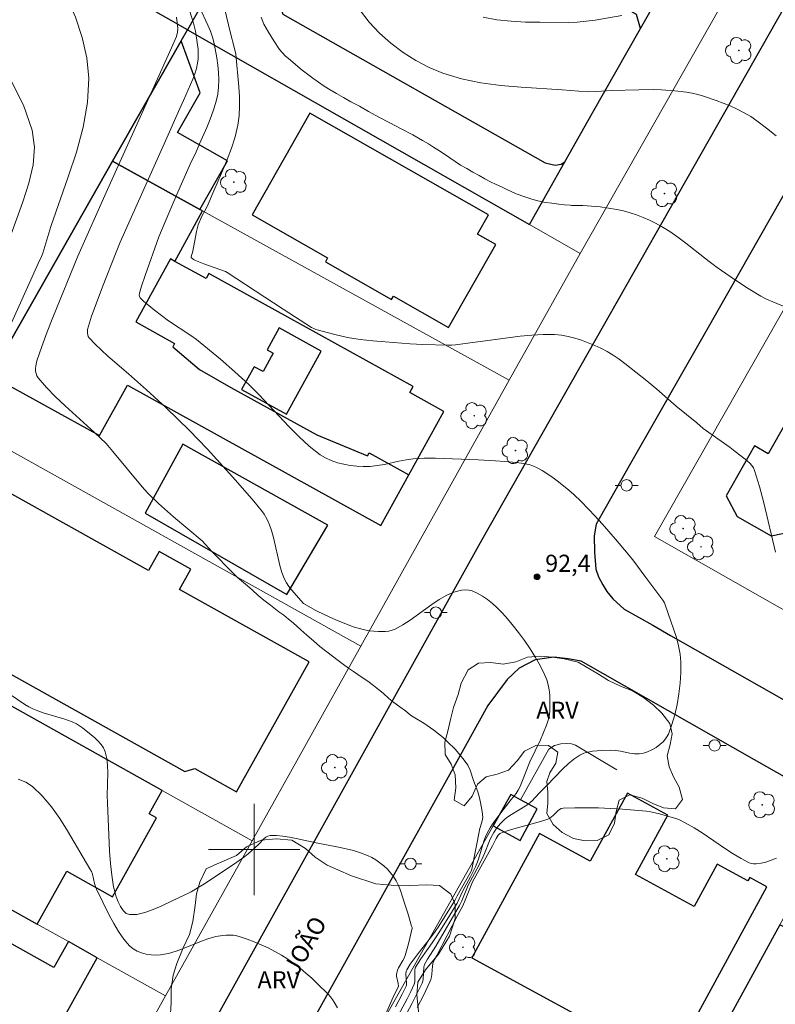
# Model space of a CAD drawing. Units: metres. Extents: x 282623 to 283138, y 1675450 to 1676015.
# Drawn here: x 282879 to 282946, y 1675786 to 1675873 of the extents above; entities that cross this region are included whole.
import ezdxf
from ezdxf.enums import TextEntityAlignment as Align

# ---------------------------------------------------------------- set-up
doc = ezdxf.new("R2010")
doc.units = ezdxf.units.M
doc.header["$MEASUREMENT"] = 0
for name, color, linetype, lineweight, true_color in [('Arvores_Isoladas', 7, 'Continuous', 18, 0x00ff33), ('Curvas_Intermediarias', 7, 'Continuous', 9, 0x783c14), ('Curvas_Mestras', 7, 'Continuous', 20, 0x783c14), ('Pto_Cotado', 7, 'Continuous', 9, 0x783c14), ('Topon_Pto_Cotado', 7, 'Continuous', 9, 0x783c14), ('Topon_Vegetacao', 7, 'Continuous', 9, 0x00ff33), ('Vegetacao', 7, 'Orla8', 9, 0x00ff33)]:
    doc.layers.add(name, color=color, linetype=linetype, lineweight=lineweight, true_color=true_color)
for name, color, linetype, lineweight in [('Edificacoes', 7, 'Continuous', 30), ('Malha_Coordenadas', 7, 'Continuous', 15), ('Muro_Grade', 8, 'Continuous', 20), ('Pavimentacao_Asfaltica_Mfio', 10, 'Continuous', 30), ('Poste', 7, 'Continuous', 9), ('Topon_de_Vias', 7, 'Continuous', 9)]:
    doc.layers.add(name, color=color, linetype=linetype, lineweight=lineweight)
doc.styles.add('Arial', font='arial.ttf', dxfattribs={"height": 1.5})
doc.styles.get("Standard").update_dxf_attribs({"font": 'arial.ttf'})
doc.linetypes.add('Orla8', pattern='A,6,-0.5,["V",Standard,S=1,R=0,X=-0.5,Y=-1],-0.5,6,-0.5,["V",Standard,S=1,R=0,X=-0.5,Y=-1],-0.5', length=14)

# ---------------------------------------------------------------- blocks, each defined once
blk = doc.blocks.new('Cotas')
at = {"layer": 'Pto_Cotado'}
blk.add_hatch(color=256, dxfattribs=at).paths.add_polyline_path([(0, 0.24, 1), (0, -0.24, 1)])
at = {"layer": 'Pto_Cotado', "lineweight": -3}
blk.add_lwpolyline([(0, -0.24, -1), (0, 0.24, -1)], format="xyb", close=True, dxfattribs=at)
blk = doc.blocks.new('Poste')
at = {"layer": 'Poste'}
for points in [[(-0.5, 0), (-1, 0)], [(0.5, 0), (1, 0)]]:
    blk.add_lwpolyline(points, dxfattribs=at)
blk.add_lwpolyline([(0, 0.5, 1), (0, -0.5, 1)], format="xyb", close=True, dxfattribs=at)
blk = doc.blocks.new('Arvore')
at = {"layer": 'Arvores_Isoladas'}
blk.add_lwpolyline([(-0.718, 0.493, 0.872324), (-0.722, -0.551, 0.862983), (0.284, -0.827, 0.900105), (0.89, 0.029, 0.863155), (0.262, 0.861, 0.882486)], format="xyb", close=True, dxfattribs=at)
blk.add_circle((0, 0), 0.0286, dxfattribs=at)

msp = doc.modelspace()

# ---------------------------------------------------------------- linework, layer by layer
at = {"layer": 'Curvas_Intermediarias', "flags": 128}
for points, elevation in [([(282945.661, 1675826.023), (282944.644, 1675830.359), (282944.264, 1675831.78), (282943.831, 1675833.175), (282943.726, 1675833.406), (282943.583, 1675833.617), (282943.41, 1675833.813), (282943.008, 1675834.169), (282942.142, 1675834.855), (282941.68, 1675835.197), (282939.328, 1675836.857), (282938.783, 1675837.36), (282936.972, 1675838.83), (282935.268, 1675840.315), (282934.407, 1675841.044), (282932.474, 1675842.547), (282931.966, 1675842.918), (282931.449, 1675843.27), (282930.919, 1675843.594), (282930.373, 1675843.882), (282929.827, 1675844.137), (282929.264, 1675844.376), (282928.688, 1675844.593), (282928.103, 1675844.78), (282927.511, 1675844.93), (282926.917, 1675845.037), (282926.322, 1675845.093), (282925.323, 1675845.102), (282924.318, 1675845.047), (282923.308, 1675844.945), (282920.268, 1675844.529), (282918.931, 1675844.371), (282917.628, 1675844.183), (282917.302, 1675844.159), (282916.975, 1675844.154), (282914.781, 1675844.229), (282913.683, 1675844.284), (282911.488, 1675844.437), (282910.394, 1675844.539), (282909.305, 1675844.66), (282908.743, 1675844.739), (282908.183, 1675844.841), (282907.07, 1675845.093), (282905.424, 1675845.543), (282905.288, 1675845.589), (282905.027, 1675845.712), (282902.563, 1675847.296), (282897.635, 1675850.529), (282897.493, 1675850.594), (282895.616, 1675851.282), (282894.873, 1675851.572), (282894.706, 1675851.661), (282894.502, 1675851.823), (282894.501, 1675851.886), (282894.628, 1675852.39), (282894.954, 1675854.105), (282895.121, 1675854.698), (282895.439, 1675855.455), (282895.843, 1675856.187), (282895.985, 1675856.489), (282896.39, 1675857.471), (282897.244, 1675859.432), (282897.654, 1675860.418), (282898.027, 1675861.41), (282898.343, 1675862.411), (282898.582, 1675863.425), (282898.695, 1675864.247), (282898.736, 1675865.084), (282898.722, 1675865.93), (282898.668, 1675866.782), (282898.392, 1675869.639), (282898.267, 1675870.253), (282897.941, 1675871.471), (282897.038, 1675875.282)], 94), ([(282895.234, 1675873.757), (282895.95, 1675872.185), (282896.174, 1675871.658), (282896.367, 1675871.125), (282896.516, 1675870.58), (282896.756, 1675869.323), (282896.844, 1675868.681), (282896.901, 1675868.036), (282896.92, 1675867.393), (282896.896, 1675866.758), (282896.821, 1675866.137), (282896.658, 1675865.396), (282896.432, 1675864.664), (282896.158, 1675863.94), (282895.853, 1675863.219), (282895.219, 1675861.785), (282894.873, 1675860.948), (282894.532, 1675860.263), (282893.336, 1675857.542), (282892.547, 1675855.724), (282891.67, 1675853.648), (282890.453, 1675850.258), (282890.14, 1675849.33), (282889.964, 1675848.698), (282889.956, 1675848.524), (282889.994, 1675848.369), (282890.037, 1675848.307), (282890.323, 1675848.021), (282890.628, 1675847.745), (282891.279, 1675847.212), (282892.522, 1675846.278), (282894.477, 1675845.007), (282894.968, 1675844.663), (282897.05, 1675842.924), (282898.316, 1675841.827), (282899.555, 1675840.701), (282900.45, 1675839.821), (282903.04, 1675837.048), (282903.92, 1675836.157), (282904.832, 1675835.321), (282905.791, 1675834.565), (282906.255, 1675834.279), (282906.762, 1675834.047), (282907.299, 1675833.865), (282907.857, 1675833.728), (282908.425, 1675833.629), (282908.99, 1675833.564), (282909.544, 1675833.527), (282910.167, 1675833.537), (282910.793, 1675833.609), (282911.421, 1675833.723), (282912.683, 1675833.997), (282913.315, 1675834.117), (282913.947, 1675834.199), (282914.428, 1675834.233), (282914.91, 1675834.251), (282915.878, 1675834.254), (282919.626, 1675834.129), (282921.157, 1675834.044), (282921.92, 1675833.986), (282922.982, 1675833.883), (282923.589, 1675833.804), (282924.182, 1675833.672), (282924.465, 1675833.575), (282924.733, 1675833.452), (282925.23, 1675833.173), (282925.72, 1675832.871), (282926.201, 1675832.547), (282926.671, 1675832.204), (282927.574, 1675831.471), (282928.004, 1675831.085), (282928.645, 1675830.471), (282929.271, 1675829.838), (282929.883, 1675829.188), (282930.484, 1675828.526), (282931.656, 1675827.177), (282932.748, 1675825.871), (282933.251, 1675825.235), (282934.231, 1675823.942), (282935.79, 1675821.833), (282935.941, 1675821.594), (282936.013, 1675821.422), (282936.978, 1675818.561), (282937.173, 1675817.84), (282937.311, 1675817.116), (282937.372, 1675816.39), (282937.367, 1675815.487), (282937.31, 1675814.563), (282937.202, 1675813.632), (282937.044, 1675812.708), (282936.837, 1675811.804), (282936.582, 1675810.934), (282936.279, 1675810.112), (282936.097, 1675809.779), (282935.846, 1675809.47), (282935.541, 1675809.189), (282935.198, 1675808.94), (282934.832, 1675808.728), (282934.46, 1675808.558), (282934.098, 1675808.434), (282933.722, 1675808.374), (282933.327, 1675808.385), (282932.919, 1675808.443), (282932.084, 1675808.61), (282931.667, 1675808.673), (282931.257, 1675808.691), (282930.454, 1675808.671), (282930.046, 1675808.65), (282929.643, 1675808.608), (282929.253, 1675808.536), (282928.883, 1675808.424), (282928.541, 1675808.262), (282928.012, 1675807.911), (282927.509, 1675807.504), (282927.027, 1675807.054), (282925.632, 1675805.605), (282925.021, 1675804.994), (282924.62, 1675804.538), (282924.343, 1675804.247), (282924.191, 1675804.117), (282923.878, 1675803.891), (282922.555, 1675803.071), (282922.236, 1675802.853), (282921.934, 1675802.617), (282921.753, 1675802.453), (282921.582, 1675802.278), (282921.265, 1675801.897), (282920.985, 1675801.491), (282920.723, 1675801.025), (282920.604, 1675800.76), (282920.183, 1675799.662), (282920.066, 1675799.393), (282919.673, 1675798.603), (282918.762, 1675796.865), (282918.191, 1675795.516), (282917.999, 1675795.103), (282915.924, 1675791.528), (282915.192, 1675790.393), (282914.922, 1675789.931), (282914.883, 1675789.819), (282914.866, 1675789.698), (282914.804, 1675788.636), (282914.771, 1675788.468), (282914.714, 1675788.307), (282914.294, 1675787.421), (282913.848, 1675786.543), (282911.973, 1675783.056)], 93), ([(282893.2, 1675872.887), (282893.318, 1675871.891), (282893.3, 1675871.561), (282893.197, 1675871.171), (282892.784, 1675870.187), (282887.178, 1675857.778), (282884.564, 1675851.949), (282882.376, 1675846.568), (282881.886, 1675845.313), (282881.423, 1675844.055), (282880.994, 1675842.792), (282880.894, 1675842.353), (282880.873, 1675842.121), (282880.878, 1675841.89), (282880.913, 1675841.669), (282880.984, 1675841.467), (282881.095, 1675841.292), (282881.834, 1675840.454), (282882.626, 1675839.641), (282883.457, 1675838.846), (282886.034, 1675836.5), (282887.043, 1675835.535), (282887.635, 1675834.848), (282890.21, 1675831.74), (282890.684, 1675831.22), (282891.641, 1675830.307), (282892.952, 1675829.124), (282895.47, 1675827.014), (282896.307, 1675826.103), (282896.657, 1675825.745), (282897.041, 1675825.354), (282897.414, 1675824.953), (282897.787, 1675824.573), (282898.16, 1675824.194), (282898.544, 1675823.825), (282899.256, 1675823.228), (282899.849, 1675822.724), (282900.369, 1675822.246), (282900.861, 1675821.84), (282901.448, 1675821.384), (282902.183, 1675820.82), (282902.595, 1675820.511), (282903.025, 1675820.175), (282903.426, 1675819.833), (282904.087, 1675819.242), (282904.635, 1675818.77), (282905.2, 1675818.26), (282905.765, 1675817.782), (282906.369, 1675817.311), (282906.867, 1675816.92), (282907.353, 1675816.54), (282907.827, 1675816.193), (282908.274, 1675815.884), (282908.72, 1675815.597), (282909.477, 1675815.065), (282909.963, 1675814.751), (282910.472, 1675814.35), (282910.901, 1675814.002), (282911.296, 1675813.688), (282911.816, 1675813.232), (282912.246, 1675812.863), (282912.765, 1675812.494), (282913.274, 1675812.137), (282913.688, 1675811.756), (282913.943, 1675811.619), (282914.866, 1675811.064), (282915.747, 1675810.449), (282916.55, 1675809.8), (282916.922, 1675809.462), (282917.631, 1675808.743), (282918.285, 1675807.98), (282918.589, 1675807.588), (282918.717, 1675807.392), (282918.912, 1675806.96), (282919.218, 1675806.045), (282919.598, 1675805.046), (282919.719, 1675804.638), (282919.841, 1675804.118), (282919.981, 1675803.327), (282920.02, 1675802.802), (282920.012, 1675802.663), (282919.947, 1675802.386), (282919.772, 1675801.833), (282919.071, 1675798.267), (282919.008, 1675798.115), (282917.784, 1675795.947), (282917.581, 1675795.538), (282916.185, 1675793.285), (282915.867, 1675792.826), (282915.449, 1675792.27), (282914.359, 1675790.887), (282914.009, 1675790.421), (282913.678, 1675789.949), (282913.374, 1675789.467), (282913.325, 1675789.352), (282913.298, 1675789.097), (282913.361, 1675788.289), (282913.357, 1675788.159), (282913.339, 1675788.098), (282912.978, 1675787.344), (282912.381, 1675786.227)], 91), ([(282894.39, 1675873.386), (282894.707, 1675872.355), (282894.798, 1675872.008), (282894.868, 1675871.659), (282895.053, 1675870.45), (282895.095, 1675870.044), (282895.114, 1675869.64), (282895.105, 1675869.241), (282895.061, 1675868.849), (282894.958, 1675868.38), (282894.814, 1675867.918), (282894.641, 1675867.459), (282893.829, 1675865.567), (282893.614, 1675865.129), (282892.116, 1675861.778), (282888.29, 1675853.175), (282887.923, 1675852.286), (282886.74, 1675849.27), (282886.084, 1675847.554), (282885.779, 1675846.692), (282885.497, 1675845.827), (282885.429, 1675845.525), (282885.414, 1675845.365), (282885.416, 1675845.206), (282885.44, 1675845.055), (282885.489, 1675844.918), (282885.566, 1675844.799), (282886.081, 1675844.244), (282886.633, 1675843.705), (282887.212, 1675843.18), (282889.013, 1675841.637), (282890.579, 1675840.258), (282892.265, 1675838.708), (282894.381, 1675836.666), (282895.09, 1675835.929), (282895.915, 1675835.037), (282898.378, 1675832.342), (282899.97, 1675830.509), (282900.738, 1675829.575), (282900.893, 1675829.364), (282901.154, 1675828.906), (282901.365, 1675828.416), (282901.54, 1675827.917), (282901.714, 1675827.315), (282902.271, 1675824.852), (282902.446, 1675824.255), (282902.664, 1675823.677), (282902.832, 1675823.348), (282903.037, 1675823.035), (282903.269, 1675822.736), (282904.322, 1675821.537), (282905.417, 1675820.939), (282906.191, 1675820.55), (282907.17, 1675820.12), (282908.686, 1675819.503), (282909.672, 1675819.222), (282910.093, 1675819.137), (282910.901, 1675819.089), (282911.506, 1675819.095), (282911.801, 1675819.129), (282912.085, 1675819.194), (282912.353, 1675819.296), (282913.022, 1675819.658), (282913.67, 1675820.078), (282915.573, 1675821.462), (282916.221, 1675821.889), (282916.889, 1675822.263), (282917.499, 1675822.523), (282917.826, 1675822.625), (282918.158, 1675822.698), (282918.484, 1675822.731), (282918.797, 1675822.717), (282919.087, 1675822.647), (282919.546, 1675822.446), (282920.001, 1675822.187), (282920.447, 1675821.88), (282920.878, 1675821.535), (282921.29, 1675821.162), (282921.679, 1675820.772), (282922.039, 1675820.374), (282922.602, 1675819.704), (282923.151, 1675819.009), (282923.68, 1675818.292), (282924.183, 1675817.556), (282924.653, 1675816.804), (282925.086, 1675816.04), (282925.474, 1675815.266), (282925.637, 1675814.854), (282925.757, 1675814.42), (282925.839, 1675813.97), (282925.888, 1675813.51), (282925.911, 1675813.048), (282925.898, 1675812.142), (282925.865, 1675811.822), (282925.799, 1675811.504), (282925.6, 1675810.873), (282925.095, 1675809.614), (282924.159, 1675807.677), (282923.457, 1675805.881), (282923.307, 1675805.528), (282923.142, 1675805.184), (282922.956, 1675804.896), (282922.502, 1675804.369), (282921.515, 1675803.082), (282920.945, 1675802.305), (282920.684, 1675801.904), (282920.447, 1675801.49), (282920.273, 1675801.121), (282920.127, 1675800.739), (282919.646, 1675799.154), (282919.51, 1675798.764), (282919.393, 1675798.485), (282918.943, 1675797.601), (282918.279, 1675796.376), (282917.779, 1675795.299), (282917.067, 1675794.102), (282916.134, 1675792.606), (282915.612, 1675791.828), (282914.601, 1675790.421), (282914.148, 1675789.699), (282914.11, 1675789.612), (282914.078, 1675789.423), (282914.069, 1675788.904), (282914.08, 1675788.426), (282914.026, 1675788.202), (282913.73, 1675787.566), (282913.412, 1675786.937), (282912.075, 1675784.432)], 92), ([(282945.707, 1675862.499), (282944.875, 1675863.166), (282944.035, 1675863.803), (282943.489, 1675864.175), (282942.915, 1675864.513), (282942.318, 1675864.82), (282941.705, 1675865.099), (282940.453, 1675865.594), (282939.345, 1675865.971), (282938.855, 1675866.103), (282938.357, 1675866.213), (282937.855, 1675866.305), (282936.842, 1675866.439), (282935.679, 1675866.522), (282935.018, 1675866.536), (282933.692, 1675866.515), (282931.277, 1675866.443), (282930.004, 1675866.365), (282929.157, 1675866.353), (282926.971, 1675866.525), (282923.393, 1675866.749), (282921.613, 1675866.902), (282919.864, 1675867.132), (282918.162, 1675867.475), (282916.526, 1675867.97), (282915.349, 1675868.46), (282914.181, 1675869.069), (282913.047, 1675869.784), (282911.971, 1675870.591), (282910.977, 1675871.478), (282910.089, 1675872.433), (282909.333, 1675873.441)], 96), ([(282932.22, 1675873.016), (282929.871, 1675872.627), (282929.088, 1675872.519), (282928.304, 1675872.445), (282927.519, 1675872.42), (282925.021, 1675872.425), (282923.758, 1675872.451), (282922.503, 1675872.521), (282921.27, 1675872.655), (282920.071, 1675872.873)], 97), ([(282878.588, 1675853.463), (282879.747, 1675856.719), (282880.273, 1675858.342), (282880.646, 1675859.939), (282880.779, 1675861.492), (282880.585, 1675862.986), (282879.816, 1675865.161), (282878.731, 1675867.29)], 89), ([(282907.316, 1675786.13), (282907.021, 1675786.636), (282906.858, 1675786.877), (282906.682, 1675787.106), (282906.49, 1675787.32), (282905.542, 1675788.268), (282905.05, 1675788.731), (282904.545, 1675789.179), (282904.026, 1675789.61), (282903.493, 1675790.017), (282902.945, 1675790.397), (282902.392, 1675790.744), (282901.819, 1675791.072), (282901.231, 1675791.379), (282900.632, 1675791.663), (282900.024, 1675791.924), (282899.412, 1675792.158), (282898.799, 1675792.365), (282898.505, 1675792.441), (282898.199, 1675792.488), (282897.887, 1675792.509), (282897.571, 1675792.506), (282897.256, 1675792.482), (282896.643, 1675792.378), (282895.945, 1675792.18), (282895.252, 1675791.925), (282893.877, 1675791.355), (282893.19, 1675791.095), (282892.502, 1675790.889), (282891.811, 1675790.764), (282891.412, 1675790.744), (282890.991, 1675790.768), (282890.565, 1675790.837), (282890.148, 1675790.95), (282889.755, 1675791.108), (282889.404, 1675791.31), (282889.108, 1675791.558), (282888.599, 1675792.15), (282888.14, 1675792.81), (282887.719, 1675793.52), (282887.326, 1675794.264), (282886.217, 1675796.525), (282886.112, 1675796.773), (282886.034, 1675797.032), (282885.844, 1675797.83), (282885.755, 1675798.084), (282885.634, 1675798.321), (282883.67, 1675801.631), (282882.981, 1675802.718), (282882.251, 1675803.748), (282881.462, 1675804.694), (282880.601, 1675805.526), (282880.013, 1675805.904), (282879.339, 1675806.157)], 89), ([(282914.284, 1675786.16), (282914.856, 1675787.281), (282915.4, 1675788.412), (282915.482, 1675788.628), (282915.537, 1675788.853), (282915.572, 1675789.085), (282915.635, 1675789.794), (282915.696, 1675790.164), (282916.006, 1675790.719), (282917.818, 1675794.213), (282918.296, 1675795.059), (282918.56, 1675795.7), (282919.126, 1675797.176), (282920.882, 1675800.316), (282921.209, 1675800.969), (282921.388, 1675801.26), (282921.536, 1675801.414), (282922.166, 1675801.633), (282922.744, 1675801.805), (282925.087, 1675802.443), (282925.728, 1675802.641), (282925.9, 1675802.74), (282926.204, 1675802.974), (282926.608, 1675803.381), (282926.749, 1675803.495), (282926.9, 1675803.576), (282927.066, 1675803.612), (282928.087, 1675803.653), (282929.124, 1675803.659), (282930.171, 1675803.635), (282932.278, 1675803.519), (282934.369, 1675803.345), (282934.746, 1675803.296), (282935.492, 1675803.131), (282937.017, 1675802.693), (282937.255, 1675802.605), (282938.018, 1675802.2), (282938.545, 1675801.891), (282939.233, 1675801.45), (282941.273, 1675800.059), (282941.958, 1675799.617), (282942.651, 1675799.206), (282943.357, 1675798.839), (282943.546, 1675798.772), (282943.749, 1675798.74), (282943.96, 1675798.737), (282944.392, 1675798.796), (282944.806, 1675798.901), (282945.279, 1675799.056), (282945.745, 1675799.239)], 94)]:
    msp.add_lwpolyline(points, dxfattribs=dict(at, elevation=elevation))
at = {"layer": 'Curvas_Mestras', "flags": 128}
for points, elevation in [([(282876.513, 1675841.171), (282881.085, 1675851.304), (282881.378, 1675851.908), (282881.506, 1675852.216), (282882.218, 1675854.54), (282883.738, 1675858.892), (282884.453, 1675861.07), (282885.04, 1675863.241), (282885.429, 1675865.402), (282885.546, 1675867.548), (282885.373, 1675869.317), (282884.958, 1675871.093), (282884.352, 1675872.863), (282883.603, 1675874.617), (282882.764, 1675876.343), (282881.013, 1675879.664), (282880.546, 1675880.414), (282879.989, 1675881.109), (282879.367, 1675881.763)], 90), ([(282900.625, 1675872.89), (282900.862, 1675872.256), (282901.257, 1675871.556), (282901.721, 1675870.79), (282902.23, 1675870.047), (282902.727, 1675869.478), (282903.179, 1675869.107), (282903.835, 1675868.56), (282904.225, 1675868.227), (282904.683, 1675867.872), (282905.158, 1675867.522), (282905.633, 1675867.172), (282906.142, 1675866.844), (282906.656, 1675866.511), (282907.227, 1675866.178), (282907.826, 1675865.839), (282908.488, 1675865.473), (282909.223, 1675865.069), (282910.037, 1675864.61), (282910.919, 1675864.129), (282911.88, 1675863.637), (282912.886, 1675863.113), (282913.893, 1675862.577), (282914.763, 1675862.086), (282915.283, 1675861.78), (282915.724, 1675861.506), (282916.329, 1675861.107), (282917.138, 1675860.556), (282917.601, 1675860.239), (282918.082, 1675859.927), (282918.63, 1675859.616), (282919.173, 1675859.31), (282919.699, 1675859.02), (282920.224, 1675858.731), (282920.711, 1675858.458), (282921.197, 1675858.228), (282921.672, 1675858.01), (282922.124, 1675857.791), (282922.961, 1675857.42), (282923.707, 1675857.136), (282924.323, 1675856.934), (282924.849, 1675856.797), (282925.516, 1675856.655), (282926.07, 1675856.579), (282926.681, 1675856.514), (282927.178, 1675856.449), (282927.687, 1675856.416), (282927.807, 1675856.386), (282928.048, 1675856.394), (282928.799, 1675856.384), (282929.551, 1675856.339), (282930.301, 1675856.264), (282931.043, 1675856.161), (282931.773, 1675856.034), (282932.351, 1675855.907), (282932.928, 1675855.75), (282933.499, 1675855.563), (282934.063, 1675855.348), (282934.616, 1675855.109), (282935.154, 1675854.845), (282935.675, 1675854.56), (282936.406, 1675854.106), (282937.115, 1675853.611), (282937.808, 1675853.087), (282939.865, 1675851.47), (282940.566, 1675850.957), (282942.168, 1675849.843), (282943.254, 1675849.128), (282944.367, 1675848.461), (282944.883, 1675848.195), (282945.415, 1675847.955), (282947.034, 1675847.28)], 95), ([(282910.517, 1675783.311), (282912.314, 1675787.326), (282912.652, 1675787.993), (282912.656, 1675788.046), (282912.614, 1675788.276), (282912.484, 1675788.903), (282912.479, 1675789.055), (282912.498, 1675789.204), (282912.565, 1675789.425), (282912.661, 1675789.641), (282913.02, 1675790.279), (282913.132, 1675790.496), (282913.224, 1675790.718), (282913.531, 1675791.738), (282913.858, 1675793.119), (282913.854, 1675793.166), (282913.795, 1675793.282), (282913.473, 1675794.416), (282913.259, 1675795.046), (282912.976, 1675795.954), (282912.825, 1675796.403), (282912.654, 1675796.837), (282912.455, 1675797.25), (282912.216, 1675797.633), (282911.962, 1675797.958), (282911.675, 1675798.27), (282911.361, 1675798.563), (282911.024, 1675798.835), (282910.67, 1675799.08), (282910.303, 1675799.296), (282909.928, 1675799.478), (282909.323, 1675799.713), (282908.697, 1675799.906), (282908.054, 1675800.069), (282907.401, 1675800.209), (282905.433, 1675800.583), (282903.688, 1675800.97), (282903.103, 1675801.084), (282902.524, 1675801.171), (282901.956, 1675801.22), (282901.402, 1675801.218), (282901.209, 1675801.175), (282901.03, 1675801.078), (282900.86, 1675800.942), (282900.379, 1675800.44), (282899.491, 1675799.625), (282899.186, 1675799.379), (282898.191, 1675798.683), (282897.181, 1675798.007), (282895.659, 1675797.003), (282895.11, 1675796.679), (282894.488, 1675796.28), (282894.327, 1675796.193), (282893.431, 1675795.8), (282891.917, 1675795.078), (282891.163, 1675794.747), (282890.431, 1675794.482), (282889.738, 1675794.319), (282889.099, 1675794.295), (282888.8, 1675794.404), (282888.532, 1675794.649), (282888.298, 1675794.996), (282888.097, 1675795.411), (282887.931, 1675795.86), (282887.8, 1675796.308), (282887.706, 1675796.721), (282887.536, 1675797.746), (282887.42, 1675798.788), (282887.343, 1675799.843), (282887.162, 1675804.092), (282887.144, 1675804.738), (282887.193, 1675806.706), (282887.176, 1675807.346), (282887.109, 1675807.966), (282886.971, 1675808.558), (282886.825, 1675808.89), (282886.614, 1675809.199), (282886.355, 1675809.489), (282886.062, 1675809.763), (282885.752, 1675810.026), (282884.982, 1675810.661), (282884.813, 1675810.781), (282884.454, 1675810.994), (282884.077, 1675811.174), (282883.426, 1675811.42), (282881.539, 1675811.979), (282881.076, 1675812.137), (282880.625, 1675812.321), (282880.278, 1675812.493), (282879.944, 1675812.69), (282878.64, 1675813.557)], 90)]:
    msp.add_lwpolyline(points, dxfattribs=dict(at, elevation=elevation))
at = {"layer": 'Edificacoes', "flags": 128}
for points in [[(282907.182, 1675894.747), (282897.472, 1675877.618), (282894.161, 1675871.777), (282924.107, 1675854.735), (282927.216, 1675860.215), (282929.647, 1675864.5), (282933.834, 1675871.881), (282937.164, 1675877.751), (282930.818, 1675881.348), (282924.383, 1675884.996), (282907.182, 1675894.747)], [(282927.216, 1675860.215), (282929.647, 1675864.5), (282933.834, 1675871.881), (282933.487, 1675873.101), (282925.179, 1675877.814), (282924.813, 1675877.168), (282922.276, 1675878.607), (282920.776, 1675875.962), (282918.886, 1675877.034), (282920.393, 1675879.69), (282917.419, 1675881.377), (282917.695, 1675881.864), (282909.966, 1675886.248), (282907.765, 1675885.986), (282905.416, 1675881.844), (282905.947, 1675881.543), (282902.034, 1675874.645), (282902.508, 1675873.153), (282925.494, 1675860.113), (282926.365, 1675859.912), (282926.898, 1675860.005), (282927.216, 1675860.215)], [(282893.615, 1675870.818), (282887.607, 1675860.266), (282895.258, 1675856.04), (282897.674, 1675860.283), (282893.304, 1675862.771), (282895.287, 1675866.254), (282893.615, 1675870.818)], [(282904.898, 1675864.46), (282899.832, 1675855.563), (282906.437, 1675851.802), (282906.246, 1675851.466), (282912.042, 1675848.166), (282912.204, 1675848.452), (282917.032, 1675845.703), (282921.166, 1675852.965), (282919.558, 1675853.881), (282920.518, 1675855.566), (282904.898, 1675864.46)], [(282895.499, 1675855.907), (282895.258, 1675856.04), (282887.607, 1675860.266), (282876.925, 1675841.508), (282886.472, 1675836.236), (282888.908, 1675840.646), (282911.111, 1675828.382), (282913.559, 1675832.814), (282916.621, 1675838.358), (282913.635, 1675840.007), (282913.931, 1675840.544), (282902.96, 1675846.603), (282896.038, 1675850.426), (282895.795, 1675849.987), (282893.063, 1675851.496), (282895.499, 1675855.907)], [(282913.559, 1675832.814), (282916.621, 1675838.358), (282913.635, 1675840.007), (282913.931, 1675840.544), (282902.96, 1675846.603), (282896.038, 1675850.426), (282895.795, 1675849.987), (282893.063, 1675851.496), (282892.684, 1675851.705), (282889.637, 1675846.188), (282893.048, 1675844.304), (282892.89, 1675844.017), (282895.213, 1675842.031), (282897.958, 1675840.454), (282905.495, 1675836.296), (282909.93, 1675834.46), (282910.082, 1675834.735), (282913.559, 1675832.814)], [(282902.213, 1675845.664), (282901.154, 1675843.747), (282901.679, 1675843.457), (282900.786, 1675841.84), (282900.008, 1675842.269), (282898.909, 1675840.28), (282902.84, 1675838.109), (282905.891, 1675843.632), (282902.213, 1675845.664)], [(282893.77, 1675835.478), (282890.466, 1675829.458), (282902.869, 1675822.318), (282906.469, 1675828.407), (282893.77, 1675835.478)], [(282877.053, 1675832.087), (282870.584, 1675820.504), (282874.68, 1675818.217), (282874.704, 1675817.582), (282893.953, 1675806.832), (282894.805, 1675807.1), (282898.458, 1675805.061), (282904.816, 1675816.444), (282893.476, 1675822.778), (282894.462, 1675824.543), (282891.693, 1675826.09), (282890.765, 1675824.429), (282877.053, 1675832.087)], [(282881.002, 1675793.46), (282883.599, 1675798.11), (282887.616, 1675795.867), (282891.468, 1675802.764), (282890.821, 1675803.126), (282891.96, 1675805.165), (282874.677, 1675814.818), (282869.104, 1675804.84), (282869.737, 1675804.487), (282868.226, 1675801.782), (282870.857, 1675800.312), (282870.352, 1675799.408), (282881.002, 1675793.46)], [(282925.302, 1675766.73), (282930.029, 1675764.04), (282933.476, 1675770.366), (282939.4, 1675781.235), (282937.139, 1675782.467), (282944.914, 1675796.733), (282943.413, 1675797.551), (282943.25, 1675797.252), (282940.562, 1675798.717), (282938.541, 1675795.009), (282933.402, 1675797.81), (282936.235, 1675803.007), (282932.697, 1675804.935), (282929.446, 1675798.97), (282925, 1675801.393), (282919.078, 1675790.526), (282933.876, 1675782.462), (282925.302, 1675766.73)], [(282920.941, 1675802.083), (282923.294, 1675800.801), (282924.791, 1675803.548), (282923.331, 1675804.343), (282922.478, 1675804.808), (282920.941, 1675802.083)], [(282886.276, 1675790.514), (282883.741, 1675791.93), (282882.471, 1675789.656), (282866.589, 1675798.526), (282862.567, 1675791.325), (282863.035, 1675791.064), (282860.714, 1675786.908), (282860.268, 1675787.157), (282857.114, 1675781.509), (282867.258, 1675775.843), (282867.896, 1675776.985), (282876.147, 1675772.378), (282886.276, 1675790.514)], [(282946.038, 1675793.416), (282940.096, 1675782.513), (282942.589, 1675781.155), (282941.658, 1675778.037), (282942.213, 1675777.871), (282941.289, 1675774.777), (282947.962, 1675771.148), (282952.503, 1675779.923), (282953.396, 1675779.41), (282955.847, 1675783.947), (282957.799, 1675787.528), (282957.92, 1675787.75), (282957.061, 1675788.218), (282956.625, 1675787.418), (282950.379, 1675790.823), (282950.809, 1675791.612), (282946.889, 1675793.748), (282946.555, 1675793.134), (282946.038, 1675793.416)]]:
    msp.add_lwpolyline(points, close=True, dxfattribs=at)
for points in [[(282876.925, 1675841.508), (282887.607, 1675860.266), (282887.607, 1675860.266), (282893.615, 1675870.818), (282894.161, 1675871.777), (282865.675, 1675887.997)], [(282950.853, 1675844.881), (282945.029, 1675834.653), (282943.829, 1675835.336), (282941.339, 1675830.962), (282942.292, 1675829.157), (282945.274, 1675827.459), (282947.954, 1675828.014)]]:
    msp.add_lwpolyline(points, dxfattribs=at)
at = {"layer": 'Malha_Coordenadas', "flags": 128}
for points in [[(282900, 1675804), (282900, 1675796)], [(282904, 1675800), (282896, 1675800)]]:
    msp.add_lwpolyline(points, dxfattribs=at)
at = {"layer": 'Muro_Grade', "flags": 128}
for points in [[(282924.383, 1675884.996), (282930.818, 1675881.348), (282937.164, 1675877.751), (282937.631, 1675877.487), (282941.638, 1675875.215), (282928.571, 1675852.183)], [(282897.472, 1675877.618), (282894.161, 1675871.777)], [(282894.161, 1675871.777), (282893.615, 1675870.818), (282887.607, 1675860.266)], [(282894.161, 1675871.777), (282924.107, 1675854.735), (282928.571, 1675852.183)], [(282874.5, 1675837.248), (282876.925, 1675841.508), (282887.607, 1675860.266)], [(282887.607, 1675860.266), (282895.258, 1675856.04), (282895.499, 1675855.907), (282922.345, 1675841.079)], [(282928.571, 1675852.183), (282926.941, 1675849.31), (282922.345, 1675841.079)], [(282949.257, 1675852.438), (282947.274, 1675848.82), (282935.074, 1675827.396), (282966.198, 1675809.722)], [(282922.345, 1675841.079), (282909.338, 1675817.791)], [(282909.338, 1675817.791), (282874.5, 1675837.248)], [(282899.831, 1675800.769), (282891.96, 1675805.165), (282874.677, 1675814.818), (282864.852, 1675820.305)], [(282909.338, 1675817.791), (282899.831, 1675800.769)], [(282906.883, 1675777.149), (282920.941, 1675802.083), (282922.478, 1675804.808), (282923.331, 1675804.343), (282925.801, 1675808.778), (282926.304, 1675809.091), (282926.874, 1675809.25), (282927.326, 1675809.29), (282927.806, 1675809.243), (282928.163, 1675809.121), (282931.775, 1675806.986)], [(282892.243, 1675787.182), (282886.276, 1675790.514), (282883.741, 1675791.93), (282881.002, 1675793.46), (282870.352, 1675799.408), (282862.06, 1675804.039), (282857.151, 1675806.781)], [(282899.831, 1675800.769), (282892.243, 1675787.182)], [(282960.319, 1675792.153), (282948.888, 1675798.644), (282946.038, 1675793.416), (282940.096, 1675782.513), (282939.4, 1675781.235), (282933.476, 1675770.366), (282930.029, 1675764.04)], [(282892.243, 1675787.182), (282881.505, 1675767.886)]]:
    msp.add_lwpolyline(points, dxfattribs=at)
at = {"layer": 'Pavimentacao_Asfaltica_Mfio', "flags": 128}
for points in [[(282959.578, 1675880.51), (282947.125, 1675858.641), (282939.645, 1675845.505), (282932.858, 1675833.586), (282929.951, 1675828.48), (282929.796, 1675827.461), (282929.815, 1675826.039), (282929.94, 1675824.538), (282930.171, 1675823.865), (282930.535, 1675823.172), (282930.905, 1675822.583), (282931.406, 1675821.95), (282932.414, 1675821.047), (282934.91, 1675819.629), (282936.481, 1675818.737), (282969.687, 1675799.881), (282982.51, 1675792.6), (282994.44, 1675785.825), (283064.029, 1675746.309)], [(282874.592, 1675745.498), (282882.05, 1675758.916), (282888.293, 1675770.147), (282894.256, 1675780.874), (282911.319, 1675811.57), (282917.089, 1675821.951), (282919.974, 1675827.141), (282949.763, 1675879.65)], [(282928.653, 1675816.479), (282927.51, 1675816.69), (282926.24, 1675816.847), (282924.605, 1675816.604), (282923.222, 1675815.874), (282922.159, 1675814.896), (282920.471, 1675812.609), (282916.985, 1675806.338), (282913.253, 1675799.624), (282885.163, 1675749.09), (282861.141, 1675705.873), (282856.899, 1675698.35), (282855.828, 1675696.387), (282855.475, 1675695.43), (282855.217, 1675694.628), (282855.065, 1675693.782), (282855.102, 1675693.059), (282855.264, 1675692.225), (282855.533, 1675691.41), (282856.224, 1675690.638), (282856.448, 1675690.512)], [(283008.251, 1675691.838), (283026.54, 1675707.335), (283046.677, 1675724.397), (283059.62, 1675735.363), (283061.164, 1675737), (283061.586, 1675738.063), (283061.769, 1675739.174), (283061.662, 1675739.861), (283061.349, 1675740.699), (283060.421, 1675741.654), (283051.372, 1675746.793), (283004.905, 1675773.179), (282975.667, 1675789.782), (282943.833, 1675807.859), (282928.653, 1675816.479)]]:
    msp.add_lwpolyline(points, dxfattribs=at)
at = {"layer": 'Vegetacao', "flags": 128}
for points in [[(282930.154, 1675815.365), (282931.029, 1675814.787), (282932.101, 1675814.302), (282933.143, 1675813.887), (282934.105, 1675813.308), (282934.992, 1675812.629), (282935.716, 1675811.923), (282936.42, 1675811.04), (282936.61, 1675810.119), (282936.425, 1675809.2), (282936.184, 1675808.188), (282936.336, 1675807.238), (282936.737, 1675806.36), (282937.22, 1675805.447), (282937.518, 1675804.379), (282936.896, 1675803.551), (282935.864, 1675803.639), (282934.909, 1675804.027), (282933.972, 1675804.491), (282932.9, 1675804.78), (282931.967, 1675804.333), (282931.714, 1675803.33), (282931.578, 1675802.297), (282931.059, 1675801.284), (282930.032, 1675800.786), (282929.004, 1675800.753), (282927.962, 1675800.966), (282926.97, 1675801.496), (282926.203, 1675802.193), (282925.637, 1675803.157), (282925.723, 1675804.058), (282925.72, 1675805.023), (282925.628, 1675805.957), (282925.914, 1675806.706), (282926.413, 1675807.551), (282926.611, 1675808.523), (282925.787, 1675809.094), (282924.74, 1675809.139), (282923.682, 1675808.621), (282923.055, 1675807.753), (282922.278, 1675806.953), (282921.296, 1675806.602), (282920.313, 1675806.36), (282919.559, 1675805.713), (282919.107, 1675804.675), (282918.408, 1675803.814), (282917.514, 1675804.331), (282917.667, 1675805.405), (282917.625, 1675806.544), (282917.256, 1675807.476), (282916.728, 1675808.326), (282916.721, 1675809.389), (282916.974, 1675810.372), (282917.195, 1675811.382), (282917.479, 1675812.428), (282917.86, 1675813.58), (282918.151, 1675814.555), (282918.76, 1675815.717), (282919.66, 1675816.324), (282920.728, 1675816.371), (282921.825, 1675816.219), (282922.93, 1675816.433), (282923.94, 1675816.826), (282925.053, 1675816.913), (282926.133, 1675816.833), (282927.168, 1675816.706), (282928.371, 1675816.412)], [(282899.339, 1675800.241), (282900.62, 1675800.819), (282901.926, 1675800.92), (282903.32, 1675800.819), (282904.501, 1675800.091), (282905.342, 1675799.337), (282906.41, 1675798.621), (282907.352, 1675798.219), (282908.52, 1675797.705), (282910.655, 1675796.989), (282911.998, 1675796.889), (282913.631, 1675796.851), (282915.125, 1675796.902), (282916.231, 1675796.852), (282917.223, 1675796.098), (282917.625, 1675795.181), (282917.625, 1675793.963), (282917.11, 1675792.417), (282916.155, 1675790.821), (282915.012, 1675789.464), (282914.334, 1675788.396), (282914.259, 1675787.265), (282914.397, 1675785.845), (282914.56, 1675784.426), (282914.937, 1675783.119), (282915.527, 1675781.988), (282916.105, 1675780.757), (282916.544, 1675779.714), (282916.82, 1675778.609), (282916.795, 1675777.516), (282917.009, 1675776.435), (282917.536, 1675775.229), (282918.177, 1675774.161), (282918.88, 1675773.445), (282919.118, 1675772.428), (282918.917, 1675771.36), (282918.352, 1675770.505), (282917.649, 1675769.751), (282916.669, 1675769.324), (282915.539, 1675769.449), (282914.195, 1675769.964), (282912.801, 1675770.856), (282911.433, 1675772.049), (282910.227, 1675773.104), (282909.348, 1675773.959), (282908.707, 1675774.8), (282908.067, 1675775.68), (282907.414, 1675776.534), (282906.673, 1675777.212), (282905.882, 1675777.752), (282905.216, 1675778.066), (282904.061, 1675778.242), (282903.131, 1675778.292), (282902.064, 1675778.354), (282900.871, 1675778.392), (282899.653, 1675778.417), (282898.447, 1675778.416), (282897.405, 1675778.353), (282896.249, 1675778.165), (282895.395, 1675777.963), (282894.529, 1675777.699), (282893.373, 1675777.222), (282892.419, 1675776.593), (282891.339, 1675776.116), (282890.108, 1675776.404), (282889.43, 1675777.321), (282889.317, 1675778.741), (282889.568, 1675779.96), (282890.045, 1675781.128), (282890.61, 1675782.071), (282891.377, 1675783.126), (282892.18, 1675784.144), (282892.645, 1675785.137), (282892.746, 1675786.594), (282892.758, 1675787.801), (282892.909, 1675788.994), (282893.248, 1675790.025), (282893.788, 1675791.382), (282894.341, 1675792.55), (282894.63, 1675793.694), (282894.831, 1675795.088), (282894.969, 1675796.131), (282895.245, 1675797.136), (282895.81, 1675798.305), (282896.777, 1675798.732), (282898.46, 1675799.474)]]:
    msp.add_lwpolyline(points, close=True, dxfattribs=at)

# ---------------------------------------------------------------- block references
at = {"layer": 'Arvores_Isoladas'}
for p in [(282942.447, 1675869.966), (282898.239, 1675858.431), (282935.938, 1675857.425), (282919.286, 1675837.98), (282922.89, 1675834.922), (282937.581, 1675828.098), (282939.138, 1675826.51), (282907.073, 1675807.165), (282944.501, 1675803.914), (282936.15, 1675799.189), (282918.294, 1675791.438)]:
    msp.add_blockref('Arvore', p, dxfattribs=at)
at = {"layer": 'Poste'}
for p in [(282932.623, 1675831.883), (282915.919, 1675820.737), (282940.332, 1675809.115), (282913.703, 1675798.75)]:
    msp.add_blockref('Poste', p, dxfattribs=at)
at = {"layer": 'Pto_Cotado'}
msp.add_blockref('Cotas', (282924.785, 1675823.874, 92.39), dxfattribs=at)

# ---------------------------------------------------------------- texts
at = {"layer": 'Topon_de_Vias', "style": 'Arial'}
msp.add_text('JOÃO', height=1.5, rotation=60.69486, dxfattribs=at).set_placement((282904.207, 1675788.669), align=Align.BOTTOM_LEFT)
at = {"layer": 'Topon_Pto_Cotado', "style": 'Arial'}
msp.add_text('92,4', height=1.5, dxfattribs=at).set_placement((282925.493, 1675824.309, 92.39))
at = {"layer": 'Topon_Vegetacao', "style": 'Arial'}
for p in [(282926.572, 1675812.194), (282902.164, 1675788.594)]:
    msp.add_text('ARV', height=1.5, dxfattribs=at).set_placement(p, align=Align.MIDDLE_CENTER)

doc.saveas('drawing.dxf')
